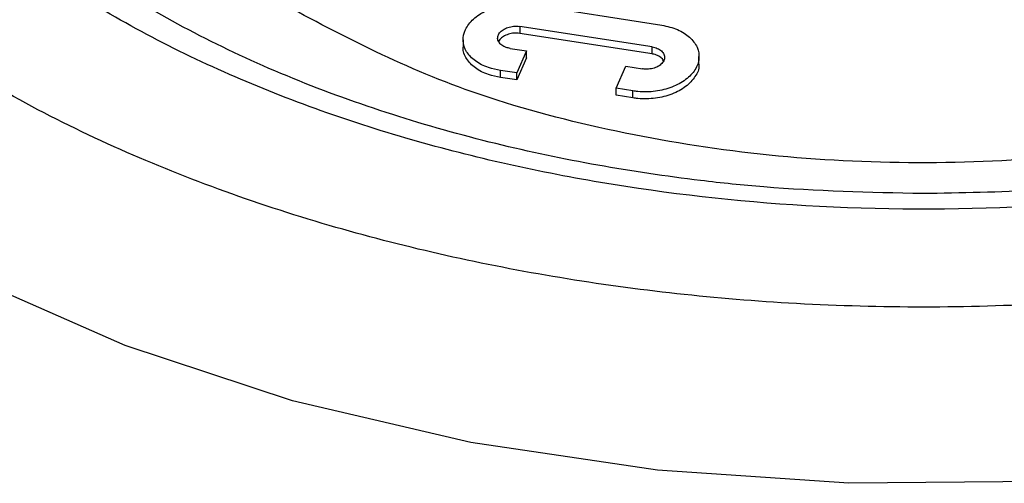
# Model space of a CAD drawing. Units: millimetres. Extents: x 10 to 416, y 10 to 287.
# Drawn here: x 139 to 144, y 106 to 109 of the extents above; entities that cross this region are included whole.
import ezdxf

# ---------------------------------------------------------------- set-up
doc = ezdxf.new("R2010")
doc.units = ezdxf.units.MM

msp = doc.modelspace()

# ---------------------------------------------------------------- linework, layer by layer
at = {"color": 7, "linetype": 'Continuous', "lineweight": 25}
for p, q in [((141.6621, 109.0416), (142.4422, 108.9206)), ((142.385, 108.792), (141.605, 108.913)), ((141.605, 108.913), (141.605, 108.8719)), ((142.385, 108.7509), (141.605, 108.8719)), ((141.2715, 108.8344), (141.2715, 108.7933)), ((141.5478, 108.7836), (141.6453, 108.7691)), ((141.6453, 108.7691), (141.5881, 108.6389)), ((141.6453, 108.728), (141.6453, 108.7691)), ((142.385, 108.7509), (142.385, 108.792)), ((141.6453, 108.728), (141.5881, 108.5979)), ((142.6613, 108.6943), (142.6613, 108.7354)), ((141.5881, 108.6389), (141.4906, 108.6534)), ((141.4906, 108.6123), (141.4906, 108.6534)), ((141.5881, 108.5979), (141.5881, 108.6389)), ((142.1732, 108.5482), (142.2304, 108.6784)), ((142.2304, 108.6784), (142.3279, 108.6626)), ((141.5881, 108.5979), (141.4906, 108.6123)), ((142.2707, 108.5324), (142.1732, 108.5482)), ((142.1732, 108.5071), (142.1732, 108.5482)), ((142.2707, 108.4914), (142.1732, 108.5071)), ((142.2707, 108.4914), (142.2707, 108.5324))]:
    msp.add_line(p, q, dxfattribs=at)
at = {"color": 7, "linetype": 'Continuous', "lineweight": 25, "flags": 128}
msp.add_lwpolyline([(152.1361, 109.7393), (151.7446, 109.124), (151.2146, 108.5443), (150.5554, 108.0105), (149.7789, 107.5323), (148.8989, 107.118), (147.9311, 106.7752), (146.8928, 106.5099), (145.8025, 106.3269), (144.6796, 106.2293), (143.5443, 106.2191), (142.4167, 106.2963), (141.317, 106.4596), (140.2649, 106.706), (139.279, 107.0312), (138.377, 107.4293), (137.5749, 107.8933), (136.8872, 108.4149), (136.326, 108.9847), (135.9013, 109.5927), (135.6209, 110.2279), (135.4896, 110.879), (135.4793, 111.1196)], dxfattribs=at)
at = {"color": 7, "linetype": 'Continuous', "lineweight": 25}
for points, knots in [([(151.4164, 110.4735), (151.2593, 110.2157), (150.9357, 109.6847), (150.1156, 108.9546), (149.0388, 108.3012), (147.7228, 107.7783), (146.2505, 107.4218), (144.7152, 107.2488), (143.2123, 107.2533), (141.787, 107.4147), (140.4364, 107.7231), (139.1671, 108.1877), (138.0367, 108.8118), (137.1305, 109.5708), (136.5131, 110.4209), (136.2133, 111.3072), (136.2211, 112.1748), (136.5007, 112.9976), (137.0349, 113.7773), (137.8397, 114.5101), (138.9208, 115.1623), (140.2357, 115.6868), (141.708, 116.0382), (143.1045, 116.2122), (143.986, 116.1921), (144.3456, 116.1839)], [0, 0, 0, 0, 0.040903, 0.084256, 0.129412, 0.175526, 0.22164, 0.266796, 0.310149, 0.351052, 0.391955, 0.435308, 0.480464, 0.526578, 0.572692, 0.617848, 0.661201, 0.702104, 0.743007, 0.78636, 0.831516, 0.87763, 0.923744, 0.968899, 1, 1, 1, 1]), ([(150.4568, 110.6359), (150.3199, 110.4113), (150.0381, 109.9489), (149.3238, 109.3129), (148.386, 108.7439), (147.2398, 108.2885), (145.9575, 107.978), (144.6203, 107.8273), (143.3113, 107.8312), (142.0699, 107.9718), (140.8936, 108.2403), (139.7881, 108.645), (138.8035, 109.1886), (138.0143, 109.8497), (137.4765, 110.5901), (137.2154, 111.362), (137.2222, 112.1177), (137.4657, 112.8343), (137.9309, 113.5134), (138.6319, 114.1516), (139.5735, 114.7197), (140.7187, 115.1766), (142.0011, 115.4823), (143.2047, 115.6332), (143.9598, 115.6163), (144.2602, 115.6096)], [0, 0, 0, 0, 0.040955, 0.084363, 0.129576, 0.175748, 0.22192, 0.267133, 0.310541, 0.351496, 0.392451, 0.43586, 0.481072, 0.527245, 0.573417, 0.61863, 0.662038, 0.702993, 0.743948, 0.787356, 0.832569, 0.878741, 0.924913, 0.970126, 1, 1, 1, 1]), ([(150.224, 111.2633), (150.2093, 111.1113), (150.181, 110.8183), (149.9914, 110.3855), (149.7133, 109.9745), (149.339, 109.5852), (148.8765, 109.2227), (148.3333, 108.8944), (147.7226, 108.6079), (147.0658, 108.3711), (146.3914, 108.1886), (145.7725, 108.0678), (145.1977, 107.99), (144.6205, 107.9381), (144.2059, 107.931), (143.9793, 107.927)], [0, 0, 0, 0, 0.095405, 0.183923, 0.268727, 0.351764, 0.434018, 0.515713, 0.596734, 0.676348, 0.752411, 0.823292, 0.874485, 0.93141, 1, 1, 1, 1]), ([(143.9793, 107.927), (143.6662, 107.9342), (143.2264, 107.9443), (142.5888, 108.0109), (142.0569, 108.0897), (141.448, 108.2186), (140.8441, 108.3886), (140.2578, 108.6014), (139.7087, 108.8534), (139.2106, 109.1401), (138.7739, 109.4563), (138.4061, 109.7966), (138.1111, 110.1567), (137.8957, 110.5348), (137.7636, 110.8936), (137.7492, 111.1255), (137.7429, 111.227)], [0, 0, 0, 0, 0.095448, 0.134068, 0.197743, 0.26313, 0.332464, 0.403859, 0.476572, 0.550091, 0.624206, 0.699016, 0.774975, 0.853199, 0.935781, 1, 1, 1, 1]), ([(147.7444, 109.0354), (147.5309, 108.9191), (147.1039, 108.6864), (146.3473, 108.4212), (145.5299, 108.2298), (144.6673, 108.1199), (143.7854, 108.0967), (142.9082, 108.1573), (142.0645, 108.305), (141.0782, 108.5774), (140.4952, 108.891), (140.1282, 109.0885)], [0, 0, 0, 0, 0.10309, 0.20618, 0.30927, 0.412359, 0.515449, 0.618539, 0.721629, 0.824719, 1, 1, 1, 1]), ([(141.4906, 108.6534), (141.4671, 108.6581), (141.4115, 108.6693), (141.3394, 108.7068), (141.2864, 108.7624), (141.2659, 108.8279), (141.2802, 108.8957), (141.3279, 108.9582), (141.4041, 109.0084), (141.4998, 109.04), (141.5901, 109.0493), (141.6428, 109.0437), (141.6621, 109.0416)], [0, 0, 0, 0, 0.078584, 0.185209, 0.291824, 0.3987, 0.506127, 0.614073, 0.722279, 0.830368, 0.938012, 1, 1, 1, 1]), ([(141.5478, 108.7836), (141.5399, 108.7851), (141.5214, 108.7889), (141.4974, 108.8014), (141.4797, 108.8199), (141.4729, 108.8417), (141.4776, 108.8643), (141.4936, 108.8852), (141.519, 108.9019), (141.5509, 108.9124), (141.5809, 108.9155), (141.5985, 108.9137), (141.605, 108.913)], [0, 0, 0, 0, 0.078584, 0.185209, 0.291825, 0.398701, 0.506127, 0.614073, 0.722279, 0.830368, 0.938012, 1, 1, 1, 1]), ([(142.4422, 108.9206), (142.474, 108.9132), (142.5377, 108.8982), (142.6103, 108.8509), (142.6552, 108.7911), (142.6666, 108.7236), (142.6431, 108.6563), (142.5869, 108.5968), (142.5045, 108.5519), (142.4055, 108.5271), (142.3244, 108.5249), (142.281, 108.531), (142.2707, 108.5324)], [0, 0, 0, 0, 0.1066384, 0.2132704, 0.3200997, 0.4274232, 0.5352645, 0.6434216, 0.7515505, 0.8593169, 0.9665474, 1, 1, 1, 1]), ([(141.605, 108.8719), (141.5937, 108.8728), (141.5712, 108.8746), (141.5371, 108.8678), (141.5081, 108.8547), (141.4879, 108.8388), (141.4828, 108.8271), (141.4808, 108.8227)], [0, 0, 0, 0, 0.216611, 0.433191, 0.650548, 0.869025, 1, 1, 1, 1]), ([(141.4906, 108.6123), (141.4671, 108.6171), (141.4116, 108.6282), (141.3388, 108.6658), (141.2886, 108.7213), (141.267, 108.767), (141.2725, 108.7911), (141.273, 108.7932)], [0, 0, 0, 0, 0.192319, 0.453257, 0.714173, 0.975728, 1, 1, 1, 1]), ([(142.385, 108.792), (142.3957, 108.7895), (142.4169, 108.7845), (142.4411, 108.7687), (142.456, 108.7488), (142.4598, 108.7263), (142.452, 108.7039), (142.4333, 108.684), (142.4058, 108.6691), (142.3728, 108.6608), (142.3458, 108.6601), (142.3313, 108.6621), (142.3279, 108.6626)], [0, 0, 0, 0, 0.106638, 0.21327, 0.320099, 0.427423, 0.535265, 0.643422, 0.75155, 0.859316, 0.966547, 1, 1, 1, 1]), ([(142.4519, 108.7091), (142.45, 108.7132), (142.4449, 108.7244), (142.4249, 108.7388), (142.4026, 108.7477), (142.3884, 108.7503), (142.385, 108.7509)], [0, 0, 0, 0, 0.200952, 0.547862, 0.89304, 1, 1, 1, 1]), ([(142.6589, 108.6942), (142.6596, 108.6904), (142.6649, 108.6644), (142.6411, 108.6151), (142.5875, 108.5558), (142.5043, 108.5108), (142.4055, 108.4861), (142.3244, 108.4838), (142.281, 108.4899), (142.2707, 108.4914)], [0, 0, 0, 0, 0.031233, 0.213695, 0.396692, 0.579641, 0.761976, 0.943401, 1, 1, 1, 1])]:
    msp.add_open_spline(points, degree=3, knots=knots, dxfattribs=at)

doc.saveas('drawing.dxf')
